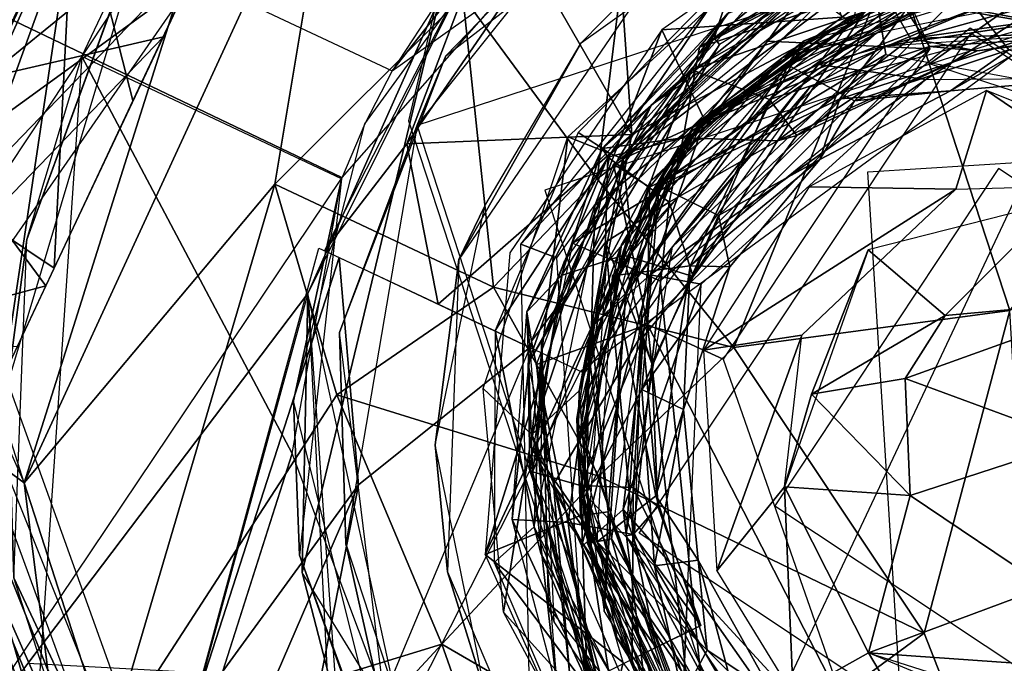
# Model space of a CAD drawing. Units: inches. Extents: x -14.2 to 14.7, y -14 to 12.5.
# Drawn here: x -4.4 to -4, y 11.9 to 12.2 of the extents above; entities that cross this region are included whole.
import ezdxf

# ---------------------------------------------------------------- set-up
doc = ezdxf.new("R2010")
doc.units = ezdxf.units.IN
doc.header["$MEASUREMENT"] = 0
doc.layers.add('SEAT-CASTER', color=5, linetype='Continuous')
doc.layers.add('SEAT-LEG', color=5, linetype='Continuous')

msp = doc.modelspace()

# ---------------------------------------------------------------- linework, layer by layer
at = {"layer": 'SEAT-CASTER'}
for points in [[(-4.59073, 12.44465, 0.73075), (-4.36191, 12.30557, 0.63937), (-4.45697, 12.10231, 0.29016)], [(-4.76897, 12.06613, 1.8146), (-4.36793, 12.29239, 1.36736), (-4.60897, 12.40591, 1.36736)], [(-4.31726, 12.36468, 2.10859), (-4.39302, 12.28036, 1.53741), (-4.47479, 12.11088, 2.10859)], [(-4.45521, 12.10708, 1.45836), (-4.63427, 12.32882, 1.16655), (-4.40223, 12.21956, 1.16655)], [(-4.04984, 12.30004, 1.32037), (-4.37952, 12.1922, 1.72981), (-4.27244, 12.14176, 1.72981)], [(-4.76897, 12.06613, 1.8146), (-4.46175, 12.09361, 1.6924), (-4.36793, 12.29239, 1.36736)], [(-4.47479, 12.11088, 2.10859), (-4.39302, 12.28036, 1.53741), (-4.48967, 12.02049, 1.83308)], [(-4.29317, 12.09779, 1.69765), (-4.45336, 12.1744, 1.69655), (-4.14415, 12.26744, 1.34345)], [(-4.37942, 12.12951, 0.45021), (-4.40238, 12.21937, 0.44631), (-4.33081, 12.23271, 0.66101)], [(-4.06818, 12.23204, 0.81566), (-4.1735, 12.1155, 0.80202), (-4.17779, 12.17638, 0.82076)], [(-4.06818, 12.23204, 0.81566), (-4.08177, 12.16427, 0.80151), (-4.1735, 12.1155, 0.80202)], [(-4.33443, 12.22483, 0.7017), (-4.44018, 12.13887, 0.56963), (-4.36688, 12.1559, 0.53209)], [(-4.44018, 12.13887, 0.56963), (-4.33443, 12.22483, 0.7017), (-4.4106, 12.20171, 0.72879)], [(-4.09987, 12.22084, 2.28078), (-4.15986, 12.18873, 2.10744), (-4.1945, 12.1533, 2.28078)], [(-4.40238, 12.21937, 0.44631), (-4.43271, 12.01631, 0.3076), (-4.45697, 12.10231, 0.29016)], [(-4.43271, 12.01631, 0.3076), (-4.40238, 12.21937, 0.44631), (-4.37942, 12.12951, 0.45021)], [(-4.42319, 12.07228, 1.84795), (-4.37013, 12.2173, 2.12828), (-4.43106, 12.01305, 2.12828)], [(-4.37952, 12.1922, 1.98655), (-4.37013, 12.2173, 2.12828), (-4.42319, 12.07228, 1.84795)], [(-4.46175, 12.09361, 1.6924), (-4.41194, 12.06044, 1.6167), (-4.40414, 12.21559, 1.53261)], [(-4.3516, 12.18855, 1.42132), (-4.40414, 12.21559, 1.53261), (-4.41194, 12.06044, 1.6167)], [(-4.21439, 12.21538, 2.02592), (-4.27244, 12.14176, 1.72981), (-4.28378, 12.11992, 1.98655)], [(-4.21439, 12.21538, 2.02592), (-4.25286, 12.17192, 1.59478), (-4.27244, 12.14176, 1.72981)], [(-4.16118, 12.15869, 2.02592), (-4.08685, 12.16401, 1.98658), (-4.09969, 12.20174, 2.02596)], [(-4.06339, 12.20169, 2.88207), (-4.1457, 12.1516, 2.86743), (-4.13425, 12.16526, 2.88278)], [(-4.1457, 12.1516, 2.86743), (-4.06339, 12.20169, 2.88207), (-4.05366, 12.20009, 2.86631)], [(-4.3072, 12.04987, 0.90726), (-4.25286, 12.17192, 1.59478), (-4.23414, 12.19707, 0.92036)], [(-4.30041, 12.06761, 0.89629), (-4.23414, 12.19707, 0.92036), (-4.26636, 12.11171, 0.85499)], [(-4.26636, 12.11171, 0.85499), (-4.23414, 12.19707, 0.92036), (-4.21476, 12.18703, 0.85096)], [(-4.05366, 12.20009, 2.86631), (-4.0707, 12.17631, 2.85323), (-4.1457, 12.1516, 2.86743)], [(-4.11392, 12.19336, 2.09574), (-4.17712, 12.10551, 2.088), (-4.20002, 12.11459, 2.09577)], [(-4.17712, 12.10551, 2.088), (-4.11392, 12.19336, 2.09574), (-4.10201, 12.17572, 2.0896)], [(-4.14875, 12.14228, 2.90436), (-4.06294, 12.17125, 2.91182), (-4.0557, 12.19564, 2.90335)], [(-4.0557, 12.19564, 2.90335), (-4.13425, 12.16526, 2.88278), (-4.14875, 12.14228, 2.90436)], [(-4.37952, 12.1922, 1.98655), (-4.42319, 12.07228, 1.84795), (-4.40049, 12.14768, 1.78005)], [(-4.1945, 12.1533, 2.28078), (-4.15986, 12.18873, 2.10744), (-4.24498, 12.06394, 2.10754)], [(-4.19802, 12.07065, 3.11936), (-4.06879, 12.1485, 3.15873), (-4.07552, 12.19005, 3.11936)], [(-4.10264, 12.1777, 2.92251), (-4.16552, 12.12779, 3.11936), (-4.07552, 12.19005, 3.11936)], [(-4.21476, 12.18703, 0.85096), (-4.1735, 12.1155, 0.80202), (-4.26636, 12.11171, 0.85499)], [(-4.17779, 12.17638, 0.82076), (-4.1735, 12.1155, 0.80202), (-4.21476, 12.18703, 0.85096)], [(-4.09696, 12.18029, 2.41076), (-4.13374, 12.17963, 2.29259), (-4.18239, 12.10754, 2.41071)], [(-4.10757, 12.17526, 2.84377), (-4.09696, 12.18029, 2.41076), (-4.17924, 12.10546, 2.4107)], [(-4.14398, 12.12241, 1.9867), (-4.06581, 12.17188, 1.45422), (-4.02625, 12.18167, 1.98655)], [(-4.11146, 12.13695, 1.39465), (-4.02625, 12.18167, 1.33611), (-4.02465, 12.17028, 1.39516)], [(-4.02625, 12.18167, 1.33611), (-4.11146, 12.13695, 1.39465), (-4.10252, 12.15421, 1.33611)], [(-3.99747, 12.18257, 1.31621), (-4.07655, 12.16659, 1.02099), (-4.11127, 12.14731, 1.31621)], [(-4.10252, 12.15421, 1.33611), (-4.04046, 12.17991, 0.95112), (-3.98636, 12.18317, 1.33611)], [(-4.41531, 12.05311, 1.59635), (-4.45521, 12.10708, 1.45836), (-4.35621, 12.17891, 1.39967)], [(-4.42206, 12.17744, 1.31405), (-4.35621, 12.17891, 1.39967), (-4.45521, 12.10708, 1.45836)], [(-4.18239, 12.10754, 2.41071), (-4.13374, 12.17963, 2.29259), (-4.19567, 12.11636, 2.29259)], [(-4.16552, 12.12779, 3.11936), (-4.10264, 12.1777, 2.92251), (-4.17924, 12.10546, 2.92251)], [(-4.0707, 12.17631, 2.85323), (-4.11344, 12.11286, 2.86638), (-4.15237, 12.11412, 2.85257)], [(-4.15237, 12.11412, 2.85257), (-4.1457, 12.1516, 2.86743), (-4.0707, 12.17631, 2.85323)], [(-4.10252, 12.15421, 1.33611), (-4.14296, 12.12277, 0.95133), (-4.04046, 12.17991, 0.95112)], [(-4.04046, 12.17991, 0.95112), (-4.14296, 12.12277, 0.95133), (-4.09649, 12.14439, 0.92327)], [(-4.11344, 12.11286, 2.86638), (-4.0707, 12.17631, 2.85323), (-4.0586, 12.15516, 2.85771)], [(-4.07258, 12.15733, 0.96377), (-4.11127, 12.14731, 1.02099), (-4.03783, 12.17869, 1.02099)], [(-4.09649, 12.14439, 0.92327), (-4.00263, 12.17047, 0.92034), (-4.04046, 12.17991, 0.95112)], [(-4.07258, 12.15733, 0.96377), (-4.03783, 12.17869, 1.02099), (-3.99754, 12.17248, 0.96377)], [(-3.91908, 12.17485, 2.85393), (-4.0586, 12.15516, 2.85771), (-4.0707, 12.17631, 2.85323)], [(-4.46812, 11.8375, 1.9262), (-4.45336, 12.1744, 1.69655), (-4.29317, 12.09779, 1.69765)], [(-4.10757, 12.17526, 2.84377), (-4.17924, 12.10546, 2.4107), (-4.17924, 12.10546, 2.84377)], [(-4.10201, 12.17572, 2.0896), (-4.1403, 12.12261, 2.05637), (-4.17712, 12.10551, 2.088)], [(-4.1403, 12.12261, 2.05637), (-4.10201, 12.17572, 2.0896), (-4.08503, 12.16319, 2.05629)], [(-4.03707, 12.17482, 2.92251), (-4.08173, 12.12943, 2.91127), (-4.10902, 12.14408, 2.92251)], [(-4.08173, 12.12943, 2.91127), (-4.03707, 12.17482, 2.92251), (-4.01805, 12.15052, 2.91126)], [(-4.06294, 12.17125, 2.91182), (-3.97793, 12.15656, 2.90175), (-3.95709, 12.17199, 2.91293)], [(-4.0586, 12.15516, 2.85771), (-3.91908, 12.17485, 2.85393), (-3.97583, 12.15786, 2.86296)], [(-4.0569, 12.17184, 2.84399), (-3.99588, 12.16015, 2.84976), (-3.95882, 12.17444, 2.84377)], [(-3.92664, 12.16812, 2.92237), (-4.01805, 12.15052, 2.91126), (-4.03707, 12.17482, 2.92251)], [(-4.25286, 12.17192, 1.59478), (-4.3072, 12.04987, 0.90726), (-4.30965, 11.93476, 1.66219)], [(-4.25286, 12.17192, 1.59478), (-4.30965, 11.93476, 1.66219), (-4.3072, 12.04987, 1.74721)], [(-4.0569, 12.17184, 2.84399), (-4.16226, 12.09416, 2.84377), (-4.08776, 12.13024, 2.85227)], [(-4.06294, 12.17125, 2.91182), (-4.14875, 12.14228, 2.90436), (-4.11682, 12.13003, 2.91146)], [(-4.14398, 12.12241, 1.9867), (-4.14831, 12.11851, 1.45426), (-4.06581, 12.17188, 1.45422)], [(-4.14831, 12.11851, 1.45426), (-4.02465, 12.17028, 1.39516), (-4.06581, 12.17188, 1.45422)], [(-4.02465, 12.17028, 1.39516), (-4.14831, 12.11851, 1.45426), (-4.11146, 12.13695, 1.39465)], [(-4.11682, 12.13003, 2.91146), (-4.05074, 12.15181, 2.90345), (-4.06294, 12.17125, 2.91182)], [(-4.00263, 12.17047, 0.92034), (-4.09649, 12.14439, 0.92327), (-4.05229, 12.13823, 0.91119)], [(-3.99588, 12.16015, 2.84976), (-4.0569, 12.17184, 2.84399), (-4.08776, 12.13024, 2.85227)], [(-3.97793, 12.15656, 2.90175), (-4.06294, 12.17125, 2.91182), (-4.05074, 12.15181, 2.90345)], [(-3.95854, 12.13899, 0.91174), (-4.00263, 12.17047, 0.92034), (-4.05229, 12.13823, 0.91119)], [(-4.1735, 12.1155, 0.80202), (-4.08177, 12.16427, 0.80151), (-4.19319, 12.01711, 0.80151)], [(-4.18582, 12.10983, 2.88257), (-4.14875, 12.14228, 2.90436), (-4.13425, 12.16526, 2.88278)], [(-4.13425, 12.16526, 2.88278), (-4.1457, 12.1516, 2.86743), (-4.18582, 12.10983, 2.88257)], [(-4.11127, 12.14731, 1.31621), (-4.07655, 12.16659, 1.02099), (-4.1657, 12.09647, 1.02099)], [(-4.08685, 12.16401, 1.98658), (-4.16118, 12.15869, 2.02592), (-4.14398, 12.12241, 1.9867)], [(-4.15412, 12.11041, 1.46975), (-4.08503, 12.16319, 2.05629), (-4.07655, 12.16659, 1.46976)], [(-4.15412, 12.11041, 1.46975), (-4.1403, 12.12261, 2.05637), (-4.08503, 12.16319, 2.05629)], [(-4.10014, 12.13506, 1.32409), (-4.06894, 12.15217, 1.45794), (-3.99763, 12.16288, 1.32409)], [(-4.08776, 12.13024, 2.85227), (-4.04202, 12.13361, 2.88275), (-3.99588, 12.16015, 2.84976)], [(-3.97951, 12.13894, 2.88359), (-3.99588, 12.16015, 2.84976), (-4.04202, 12.13361, 2.88275)], [(-4.49447, 12.02356, 0.39601), (-4.36688, 12.1559, 0.53209), (-4.44018, 12.13887, 0.56963)], [(-4.36688, 12.1559, 0.53209), (-4.49447, 12.02356, 0.39601), (-4.42701, 12.02818, 0.34496)], [(-4.18881, 12.08624, 2.0191), (-4.14398, 12.12241, 1.9867), (-4.16118, 12.15869, 2.02592)], [(-4.16508, 12.07537, 0.9638), (-4.16285, 12.09458, 1.02099), (-4.07258, 12.15733, 0.96377)], [(-4.07258, 12.15733, 0.96377), (-4.16285, 12.09458, 1.02099), (-4.11127, 12.14731, 1.02099)], [(-3.97583, 12.15786, 2.86296), (-4.03114, 12.15011, 2.88344), (-4.0586, 12.15516, 2.85771)], [(-4.05074, 12.15181, 2.90345), (-4.03114, 12.15011, 2.88344), (-3.97793, 12.15656, 2.90175)], [(-4.03114, 12.15011, 2.88344), (-3.97583, 12.15786, 2.86296), (-3.97793, 12.15656, 2.90175)], [(-4.1945, 12.1533, 2.28078), (-4.24498, 12.06394, 2.10754), (-4.23425, 12.08609, 2.28078)], [(-4.10252, 12.15421, 1.33611), (-4.11146, 12.13695, 1.39465), (-4.17605, 12.05005, 1.39332)], [(-4.10252, 12.15421, 1.33611), (-4.17605, 12.05005, 1.39332), (-4.15951, 12.10118, 1.33611)], [(-4.15951, 12.10118, 1.33611), (-4.14296, 12.12277, 0.95133), (-4.10252, 12.15421, 1.33611)], [(-4.10014, 12.13506, 1.32409), (-4.1568, 12.06925, 1.45795), (-4.06894, 12.15217, 1.45794)], [(-4.05074, 12.15181, 2.90345), (-4.11682, 12.13003, 2.91146), (-4.10552, 12.11513, 2.889)], [(-4.11344, 12.11286, 2.86638), (-4.0586, 12.15516, 2.85771), (-4.03114, 12.15011, 2.88344)], [(-4.10552, 12.11513, 2.889), (-4.03114, 12.15011, 2.88344), (-4.05074, 12.15181, 2.90345)], [(-4.40049, 12.14768, 1.78005), (-4.31377, 11.98395, 1.8733), (-4.2934, 12.09724, 1.78005)], [(-4.06879, 12.1485, 3.15873), (-4.19802, 12.07065, 3.11936), (-4.16181, 12.05521, 3.15873)], [(-4.15237, 12.11412, 2.85257), (-4.18582, 12.10983, 2.88257), (-4.1457, 12.1516, 2.86743)], [(-4.03114, 12.15011, 2.88344), (-4.10552, 12.11513, 2.889), (-4.11344, 12.11286, 2.86638)], [(-4.01805, 12.15052, 2.91126), (-4.04202, 12.13361, 2.88275), (-4.08173, 12.12943, 2.91127)], [(-4.04202, 12.13361, 2.88275), (-4.01805, 12.15052, 2.91126), (-3.97951, 12.13894, 2.88359)], [(-4.11127, 12.14731, 1.31621), (-4.1657, 12.09647, 1.02099), (-4.18396, 12.06233, 1.31621)], [(-4.10902, 12.14408, 2.92251), (-4.14948, 12.06132, 2.91101), (-4.18156, 12.05726, 2.92258)], [(-4.09649, 12.14439, 0.92327), (-4.14296, 12.12277, 0.95133), (-4.16605, 12.05764, 0.91719)], [(-4.16605, 12.05764, 0.91719), (-4.05229, 12.13823, 0.91119), (-4.09649, 12.14439, 0.92327)], [(-4.14948, 12.06132, 2.91101), (-4.10902, 12.14408, 2.92251), (-4.08173, 12.12943, 2.91127)], [(-4.14875, 12.14228, 2.90436), (-4.18582, 12.10983, 2.88257), (-4.20256, 12.05731, 2.9049)], [(-4.20256, 12.05731, 2.9049), (-4.17702, 12.0657, 2.91245), (-4.14875, 12.14228, 2.90436)], [(-4.11682, 12.13003, 2.91146), (-4.14875, 12.14228, 2.90436), (-4.17702, 12.0657, 2.91245)], [(-4.11146, 12.13695, 1.39465), (-4.14831, 12.11851, 1.45426), (-4.17605, 12.05005, 1.39332)], [(-4.05229, 12.13823, 0.91119), (-4.16605, 12.05764, 0.91719), (-4.14493, 12.05381, 0.91173)], [(-4.16924, 12.0399, 1.32408), (-4.1568, 12.06925, 1.45795), (-4.10014, 12.13506, 1.32409)], [(-4.10042, 12.09393, 0.91174), (-4.03983, 12.09297, 0.93399), (-4.02719, 12.13373, 0.91156)], [(-4.04202, 12.13361, 2.88275), (-4.08776, 12.13024, 2.85227), (-4.09597, 12.1052, 2.88274)], [(-4.09597, 12.1052, 2.88274), (-4.08173, 12.12943, 2.91127), (-4.04202, 12.13361, 2.88275)], [(-3.97016, 12.09487, 0.93419), (-4.02719, 12.13373, 0.91156), (-4.03983, 12.09297, 0.93399)], [(-4.02719, 12.13373, 0.91156), (-3.97016, 12.09487, 0.93419), (-3.94479, 12.1005, 0.91816)], [(-4.16552, 12.12779, 3.11936), (-4.21065, 12.03066, 2.92251), (-4.21065, 12.03066, 3.11936)], [(-4.16552, 12.12779, 3.11936), (-4.17924, 12.10546, 2.92251), (-4.21065, 12.03066, 2.92251)], [(-4.11682, 12.13003, 2.91146), (-4.17702, 12.0657, 2.91245), (-4.14827, 12.057, 2.88561)], [(-4.08776, 12.13024, 2.85227), (-4.16226, 12.09416, 2.84377), (-4.13774, 12.08215, 2.85327)], [(-4.08173, 12.12943, 2.91127), (-4.09597, 12.1052, 2.88274), (-4.14948, 12.06132, 2.91101)], [(-4.14827, 12.057, 2.88561), (-4.10552, 12.11513, 2.889), (-4.11682, 12.13003, 2.91146)], [(-4.13774, 12.08215, 2.85327), (-4.09597, 12.1052, 2.88274), (-4.08776, 12.13024, 2.85227)], [(-4.31318, 12.0056, 2.02592), (-4.28378, 12.11992, 1.98655), (-4.2934, 12.09724, 1.78005)], [(-4.19017, 12.03605, 0.95111), (-4.16605, 12.05764, 0.91719), (-4.14296, 12.12277, 0.95133)], [(-4.14398, 12.12241, 1.9867), (-4.18881, 12.08624, 2.0191), (-4.19017, 12.03605, 1.98655)], [(-4.15951, 12.10118, 1.33611), (-4.17783, 12.07001, 0.95111), (-4.14296, 12.12277, 0.95133)], [(-4.17783, 12.07001, 1.98655), (-4.14831, 12.11851, 1.45426), (-4.14398, 12.12241, 1.9867)], [(-4.17414, 12.07666, 2.05634), (-4.17712, 12.10551, 2.088), (-4.1403, 12.12261, 2.05637)], [(-4.15412, 12.11041, 1.46975), (-4.17414, 12.07666, 2.05634), (-4.1403, 12.12261, 2.05637)], [(-4.25351, 12.0455, 0.82099), (-4.26636, 12.11171, 0.85499), (-4.1735, 12.1155, 0.80202)], [(-4.1735, 12.1155, 0.80202), (-4.19319, 12.01711, 0.80151), (-4.25351, 12.0455, 0.82099)], [(-4.18239, 12.10754, 2.41071), (-4.19567, 12.11636, 2.29259), (-4.22992, 12.03474, 2.29259)], [(-4.19629, 11.99821, 1.45422), (-4.17605, 12.05005, 1.39332), (-4.14831, 12.11851, 1.45426)], [(-4.17783, 12.07001, 1.98655), (-4.19017, 12.03605, 1.45422), (-4.14831, 12.11851, 1.45426)], [(-4.10552, 12.11513, 2.889), (-4.14827, 12.057, 2.88561), (-4.11344, 12.11286, 2.86638)], [(-4.26636, 12.11171, 0.85499), (-4.25351, 12.0455, 0.82099), (-4.30041, 12.06761, 0.89629)], [(-4.20002, 12.11459, 2.09577), (-4.21478, 11.99178, 2.08843), (-4.23486, 12.01077, 2.09587)], [(-4.21478, 11.99178, 2.08843), (-4.20002, 12.11459, 2.09577), (-4.17712, 12.10551, 2.088)], [(-4.18344, 12.10623, 2.8666), (-4.18582, 12.10983, 2.88257), (-4.15237, 12.11412, 2.85257)], [(-4.15237, 12.11412, 2.85257), (-4.15815, 12.08756, 2.85404), (-4.18344, 12.10623, 2.8666)], [(-4.15815, 12.08756, 2.85404), (-4.15237, 12.11412, 2.85257), (-4.11344, 12.11286, 2.86638)], [(-4.14827, 12.057, 2.88561), (-4.15815, 12.08756, 2.85404), (-4.11344, 12.11286, 2.86638)], [(-4.45521, 12.10708, 1.45836), (-4.41531, 12.05311, 1.59635), (-4.48994, 12.03322, 1.56315)], [(-4.18239, 12.10754, 2.41071), (-4.22992, 12.03474, 2.29259), (-4.21391, 11.95372, 2.41063)], [(-4.18582, 12.10983, 2.88257), (-4.18344, 12.10623, 2.8666), (-4.21685, 12.04235, 2.8824)], [(-4.18582, 12.10983, 2.88257), (-4.21685, 12.04235, 2.8824), (-4.20256, 12.05731, 2.9049)], [(-4.19568, 11.98708, 1.46976), (-4.17414, 12.07666, 2.05634), (-4.15412, 12.11041, 1.46975)], [(-4.21498, 12.03021, 2.86638), (-4.21685, 12.04235, 2.8824), (-4.18344, 12.10623, 2.8666)], [(-4.21498, 12.03021, 2.86638), (-4.18344, 12.10623, 2.8666), (-4.18439, 12.07106, 2.85392)], [(-4.17712, 12.10551, 2.088), (-4.1953, 12.00974, 2.05582), (-4.21478, 11.99178, 2.08843)], [(-4.17924, 12.10546, 2.84377), (-4.17924, 12.10546, 2.4107), (-4.21065, 12.03066, 2.4107)], [(-4.17924, 12.10546, 2.84377), (-4.21065, 12.03066, 2.4107), (-4.21065, 12.03066, 2.84377)], [(-4.1953, 12.00974, 2.05582), (-4.17712, 12.10551, 2.088), (-4.17414, 12.07666, 2.05634)], [(-4.18439, 12.07106, 2.85392), (-4.18344, 12.10623, 2.8666), (-4.15815, 12.08756, 2.85404)], [(-4.13314, 12.06096, 2.88275), (-4.14948, 12.06132, 2.91101), (-4.09597, 12.1052, 2.88274)], [(-4.09597, 12.1052, 2.88274), (-4.13774, 12.08215, 2.85327), (-4.13314, 12.06096, 2.88275)], [(-4.19017, 12.03605, 1.33611), (-4.17783, 12.07001, 0.95111), (-4.15951, 12.10118, 1.33611)], [(-4.19017, 12.03605, 1.33611), (-4.15951, 12.10118, 1.33611), (-4.17605, 12.05005, 1.39332)], [(-4.31318, 12.0056, 2.02592), (-4.2934, 12.09724, 1.78005), (-4.31064, 11.94198, 1.89898)], [(-4.18396, 12.06233, 1.31621), (-4.1657, 12.09647, 1.02099), (-4.19568, 11.98708, 1.02099)], [(-4.41194, 12.06044, 1.6167), (-4.46175, 12.09361, 1.6924), (-4.47274, 11.9313, 1.74195)], [(-4.16226, 12.09416, 2.84377), (-4.19275, 11.96679, 2.84369), (-4.16948, 12.0103, 2.85015)], [(-4.16508, 12.07537, 0.9638), (-4.19141, 12.02657, 1.02099), (-4.16285, 12.09458, 1.02099)], [(-4.16948, 12.0103, 2.85015), (-4.13774, 12.08215, 2.85327), (-4.16226, 12.09416, 2.84377)], [(-4.14395, 12.02658, 0.91158), (-4.03983, 12.09297, 0.93399), (-4.10042, 12.09393, 0.91174)], [(-4.03983, 12.09297, 0.93399), (-4.14395, 12.02658, 0.91158), (-4.10343, 12.03277, 0.93412)], [(-4.16531, 12.02103, 2.86641), (-4.18439, 12.07106, 2.85392), (-4.15815, 12.08756, 2.85404)], [(-4.16531, 12.02103, 2.86641), (-4.15815, 12.08756, 2.85404), (-4.14827, 12.057, 2.88561)], [(-4.23425, 12.08609, 2.28078), (-4.24498, 12.06394, 2.10754), (-4.25474, 11.98751, 2.28078)], [(-4.23407, 11.94219, 2.02597), (-4.19017, 12.03605, 1.98655), (-4.18881, 12.08624, 2.0191)], [(-4.16948, 12.0103, 2.85015), (-4.13314, 12.06096, 2.88275), (-4.13774, 12.08215, 2.85327)], [(-4.00547, 12.07968, 0.96263), (-4.0443, 12.04084, 0.98612), (-3.96971, 12.04762, 0.98507)], [(-4.19568, 11.98708, 1.46976), (-4.1953, 12.00974, 2.05582), (-4.17414, 12.07666, 2.05634)], [(-4.18191, 11.94873, 0.96377), (-4.19141, 12.02657, 1.02099), (-4.16508, 12.07537, 0.9638)], [(-4.42319, 12.07228, 1.84795), (-4.43106, 12.01305, 2.12828), (-4.42858, 11.9326, 1.93581)], [(-4.1999, 11.95548, 2.85315), (-4.21498, 12.03021, 2.86638), (-4.18439, 12.07106, 2.85392)], [(-4.18439, 12.07106, 2.85392), (-4.17301, 11.95049, 2.85903), (-4.1999, 11.95548, 2.85315)], [(-4.17301, 11.95049, 2.85903), (-4.18439, 12.07106, 2.85392), (-4.16531, 12.02103, 2.86641)], [(-4.35513, 11.87657, 0.87921), (-4.30268, 12.06867, 0.91962), (-4.29434, 12.06475, 0.8742)], [(-4.19017, 12.03605, 1.33611), (-4.19629, 11.99821, 0.95111), (-4.17783, 12.07001, 0.95111)], [(-4.19478, 11.95833, 1.98655), (-4.19017, 12.03605, 1.45422), (-4.17783, 12.07001, 1.98655)], [(-4.16924, 12.0399, 1.32408), (-4.17592, 11.94992, 1.45794), (-4.1568, 12.06925, 1.45795)], [(-4.07608, 12.06801, 0.93419), (-4.11062, 11.97011, 0.93419), (-4.09942, 12.00835, 0.95412)], [(-4.09942, 12.00835, 0.95412), (-4.0443, 12.04084, 0.98612), (-4.07608, 12.06801, 0.93419)], [(-4.29434, 12.06475, 0.8742), (-4.28631, 11.97106, 0.82041), (-4.35513, 11.87657, 0.87921)], [(-4.21571, 12.02772, 0.80378), (-4.28631, 11.97106, 0.82041), (-4.29434, 12.06475, 0.8742)], [(-4.25474, 11.98751, 2.28078), (-4.24498, 12.06394, 2.10754), (-4.24968, 11.93503, 2.10755)], [(-4.17702, 12.0657, 2.91245), (-4.2146, 11.97636, 2.90376), (-4.1948, 11.97077, 2.9121)], [(-4.2146, 11.97636, 2.90376), (-4.17702, 12.0657, 2.91245), (-4.20256, 12.05731, 2.9049)], [(-4.18396, 12.06233, 1.31621), (-4.19568, 11.98708, 1.02099), (-4.19178, 11.94673, 1.31621)], [(-4.1948, 11.97077, 2.9121), (-4.16893, 12.03207, 2.90585), (-4.17702, 12.0657, 2.91245)], [(-4.16893, 12.03207, 2.90585), (-4.14827, 12.057, 2.88561), (-4.17702, 12.0657, 2.91245)], [(-4.16363, 11.96649, 2.91126), (-4.18156, 12.05726, 2.92258), (-4.14948, 12.06132, 2.91101)], [(-4.13314, 12.06096, 2.88275), (-4.16948, 12.0103, 2.85015), (-4.15227, 12.00214, 2.88315)], [(-4.14948, 12.06132, 2.91101), (-4.15227, 12.00214, 2.88315), (-4.16363, 11.96649, 2.91126)], [(-4.15227, 12.00214, 2.88315), (-4.14948, 12.06132, 2.91101), (-4.13314, 12.06096, 2.88275)], [(-4.2146, 11.97636, 2.90376), (-4.20256, 12.05731, 2.9049), (-4.21685, 12.04235, 2.8824)], [(-4.16605, 12.05764, 0.91719), (-4.19429, 11.94543, 0.95099), (-4.17712, 11.9608, 0.91816)], [(-4.19429, 11.94543, 0.95099), (-4.16605, 12.05764, 0.91719), (-4.19017, 12.03605, 0.95111)], [(-4.18156, 12.05726, 2.92258), (-4.16363, 11.96649, 2.91126), (-4.18794, 11.9475, 2.92251)], [(-4.17712, 11.9608, 0.91816), (-4.14493, 12.05381, 0.91173), (-4.16605, 12.05764, 0.91719)], [(-4.14827, 12.057, 2.88561), (-4.16893, 12.03207, 2.90585), (-4.16531, 12.02103, 2.86641)], [(-4.47417, 11.92806, 1.72023), (-4.48994, 12.03322, 1.56315), (-4.41531, 12.05311, 1.59635)], [(-4.14493, 12.05381, 0.91173), (-4.17712, 11.9608, 0.91816), (-4.15052, 11.93039, 0.91173)], [(-4.3072, 12.04987, 1.74721), (-4.42279, 11.89731, 1.72788), (-4.46812, 11.8375, 1.9262)], [(-4.42279, 11.89731, 1.72788), (-4.3072, 12.04987, 1.74721), (-4.3072, 12.04987, 1.5512)], [(-4.29909, 11.89058, 1.69191), (-4.42279, 11.89731, 1.72983), (-4.3072, 12.04987, 1.5512)], [(-4.39382, 11.73479, 0.95111), (-4.22067, 11.65326, 0.95111), (-4.3072, 12.04987, 0.95111)], [(-4.30965, 11.93476, 1.66219), (-4.3072, 12.04987, 0.90726), (-4.29521, 11.87912, 0.95111)], [(-4.18499, 11.91876, 1.45422), (-4.17605, 12.05005, 1.39332), (-4.19629, 11.99821, 1.45422)], [(-4.18338, 11.95992, 1.39516), (-4.19017, 12.03605, 1.33611), (-4.17605, 12.05005, 1.39332)], [(-4.17605, 12.05005, 1.39332), (-4.18499, 11.91876, 1.45422), (-4.18338, 11.95992, 1.39516)], [(-3.96971, 12.04762, 0.98507), (-4.06073, 12.01486, 0.98507), (-3.99018, 11.98889, 1.00716)], [(-4.06073, 12.01486, 0.98507), (-3.96971, 12.04762, 0.98507), (-4.0443, 12.04084, 0.98612)], [(-4.21685, 12.04235, 2.8824), (-4.21498, 12.03021, 2.86638), (-4.22301, 11.95666, 2.88248)], [(-4.2146, 11.97636, 2.90376), (-4.21685, 12.04235, 2.8824), (-4.20439, 11.88667, 2.88253)], [(-4.1725, 11.95064, 1.32409), (-4.17592, 11.94992, 1.45794), (-4.16924, 12.0399, 1.32408)], [(-4.0443, 12.04084, 0.98612), (-4.09942, 12.00835, 0.95412), (-4.06073, 12.01486, 0.98507)], [(-4.19017, 12.03605, 1.98655), (-4.23407, 11.94219, 2.02597), (-4.19478, 11.95833, 1.98655)], [(-4.21391, 11.95372, 2.41063), (-4.22992, 12.03474, 2.29259), (-4.23038, 11.93893, 2.29259)], [(-4.19478, 11.95833, 1.33611), (-4.19629, 11.99821, 0.95111), (-4.19017, 12.03605, 1.33611)], [(-4.19017, 12.03605, 1.33611), (-4.18338, 11.95992, 1.39516), (-4.19478, 11.95833, 1.33611)], [(-4.19478, 11.95833, 1.98655), (-4.19478, 11.95833, 1.45422), (-4.19017, 12.03605, 1.45422)], [(-4.21498, 12.03021, 2.86638), (-4.1999, 11.95548, 2.85315), (-4.22301, 11.95666, 2.88248)], [(-4.21065, 12.03066, 2.84377), (-4.21065, 12.03066, 2.4107), (-4.21391, 11.95372, 2.41063)], [(-4.21065, 12.03066, 2.84377), (-4.21391, 11.95372, 2.41063), (-4.21108, 11.94283, 2.84377)], [(-4.21065, 12.03066, 3.11936), (-4.21065, 12.03066, 2.92251), (-4.20792, 11.92042, 2.92251)], [(-4.21065, 12.03066, 3.11936), (-4.20792, 11.92042, 2.92251), (-4.20565, 11.91453, 3.11936)], [(-4.16893, 12.03207, 2.90585), (-4.1948, 11.97077, 2.9121), (-4.17298, 11.96993, 2.90323)], [(-4.16893, 12.03207, 2.90585), (-4.17298, 11.96993, 2.90323), (-4.16284, 11.96208, 2.87885)], [(-4.16284, 11.96208, 2.87885), (-4.16531, 12.02103, 2.86641), (-4.16893, 12.03207, 2.90585)], [(-4.13849, 11.93551, 0.91174), (-4.10343, 12.03277, 0.93412), (-4.14395, 12.02658, 0.91158)], [(-4.10343, 12.03277, 0.93412), (-4.13849, 11.93551, 0.91174), (-4.11062, 11.97011, 0.93419)], [(-4.32761, 11.76008, 0.79912), (-4.28631, 11.97106, 0.82041), (-4.21571, 12.02772, 0.80378)], [(-4.18191, 11.94873, 0.96377), (-4.1918, 11.94673, 1.02099), (-4.19141, 12.02657, 1.02099)], [(-4.16284, 11.96208, 2.87885), (-4.17301, 11.95049, 2.85903), (-4.16531, 12.02103, 2.86641)], [(-4.06073, 12.01486, 0.98507), (-4.09942, 12.00835, 0.95412), (-4.05869, 11.96663, 0.98851)], [(-4.05869, 11.96663, 0.98851), (-3.99018, 11.98889, 1.00716), (-4.06073, 12.01486, 0.98507)], [(-4.42858, 11.9326, 1.93581), (-4.43106, 12.01305, 2.12828), (-4.31462, 11.68935, 2.12828)], [(-4.22658, 11.91846, 2.09564), (-4.23486, 12.01077, 2.09587), (-4.21478, 11.99178, 2.08843)], [(-4.1953, 12.00974, 2.05582), (-4.18954, 11.93526, 2.05661), (-4.21478, 11.99178, 2.08843)], [(-4.19568, 11.98708, 1.46976), (-4.18954, 11.93526, 2.05661), (-4.1953, 12.00974, 2.05582)], [(-4.16948, 12.0103, 2.85015), (-4.19275, 11.96679, 2.84369), (-4.16423, 11.93759, 2.84995)], [(-4.16423, 11.93759, 2.84995), (-4.15227, 12.00214, 2.88315), (-4.16948, 12.0103, 2.85015)], [(-4.31318, 12.0056, 2.02592), (-4.31064, 11.94198, 1.89898), (-4.26709, 11.82066, 2.02592)], [(-4.11062, 11.97011, 0.93419), (-4.05869, 11.96663, 0.98851), (-4.09942, 12.00835, 0.95412)], [(-4.15227, 12.00214, 2.88315), (-4.16423, 11.93759, 2.84995), (-4.14624, 11.93997, 2.88316)], [(-4.14624, 11.93997, 2.88316), (-4.16363, 11.96649, 2.91126), (-4.15227, 12.00214, 2.88315)], [(-4.19478, 11.95833, 1.33611), (-4.14309, 11.85035, 0.95111), (-4.19629, 11.99821, 0.95111)], [(-4.17874, 11.86563, 2.08885), (-4.22658, 11.91846, 2.09564), (-4.21478, 11.99178, 2.08843)], [(-4.21478, 11.99178, 2.08843), (-4.18954, 11.93526, 2.05661), (-4.17874, 11.86563, 2.08885)], [(-4.25474, 11.98751, 2.28078), (-4.24968, 11.93503, 2.10755), (-4.23396, 11.8847, 2.28078)], [(-4.14426, 11.88454, 3.15873), (-4.21537, 11.98724, 3.11936), (-4.11858, 11.80532, 3.11936)], [(-4.19178, 11.94673, 1.31621), (-4.19568, 11.98708, 1.02099), (-4.16478, 11.87319, 1.02099)], [(-4.17971, 11.90802, 1.46976), (-4.18954, 11.93526, 2.05661), (-4.19568, 11.98708, 1.46976)], [(-3.99018, 11.98889, 1.00716), (-4.05869, 11.96663, 0.98851), (-4.0027, 11.92889, 0.99368)], [(-4.31377, 11.98395, 1.8733), (-4.37922, 11.77868, 1.99569), (-4.23688, 11.77949, 1.96686)], [(-4.2146, 11.97636, 2.90376), (-4.20439, 11.88667, 2.88253), (-4.19205, 11.8897, 2.90345)], [(-4.19205, 11.8897, 2.90345), (-4.1948, 11.97077, 2.9121), (-4.2146, 11.97636, 2.90376)], [(-4.40097, 11.70563, 0.83337), (-4.35513, 11.87657, 0.87921), (-4.28631, 11.97106, 0.82041)], [(-4.28631, 11.97106, 0.82041), (-4.32761, 11.76008, 0.79912), (-4.40097, 11.70563, 0.83337)], [(-4.17337, 11.899, 2.9121), (-4.17298, 11.96993, 2.90323), (-4.1948, 11.97077, 2.9121)], [(-4.1948, 11.97077, 2.9121), (-4.19205, 11.8897, 2.90345), (-4.17337, 11.899, 2.9121)], [(-4.17298, 11.96993, 2.90323), (-4.17337, 11.899, 2.9121), (-4.14516, 11.91298, 2.88496)], [(-4.14516, 11.91298, 2.88496), (-4.16284, 11.96208, 2.87885), (-4.17298, 11.96993, 2.90323)], [(-4.10705, 11.88416, 0.91174), (-4.11062, 11.97011, 0.93419), (-4.13849, 11.93551, 0.91174)], [(-4.05869, 11.96663, 0.98851), (-4.11062, 11.97011, 0.93419), (-4.07595, 11.9017, 0.93377)], [(-4.11062, 11.97011, 0.93419), (-4.10705, 11.88416, 0.91174), (-4.07595, 11.9017, 0.93377)], [(-4.14747, 11.85986, 2.84397), (-4.16423, 11.93759, 2.84995), (-4.19275, 11.96679, 2.84369)], [(-4.14254, 11.90284, 2.91127), (-4.18794, 11.9475, 2.92251), (-4.16363, 11.96649, 2.91126)], [(-4.16363, 11.96649, 2.91126), (-4.14624, 11.93997, 2.88316), (-4.14254, 11.90284, 2.91127)], [(-4.07595, 11.9017, 0.93377), (-4.0027, 11.92889, 0.99368), (-4.05869, 11.96663, 0.98851)], [(-4.16732, 11.88205, 0.95111), (-4.17712, 11.9608, 0.91816), (-4.19429, 11.94543, 0.95099)], [(-4.17712, 11.9608, 0.91816), (-4.16732, 11.88205, 0.95111), (-4.15214, 11.89139, 0.91816)], [(-4.15214, 11.89139, 0.91816), (-4.15052, 11.93039, 0.91173), (-4.17712, 11.9608, 0.91816)], [(-4.14516, 11.91298, 2.88496), (-4.17301, 11.95049, 2.85903), (-4.16284, 11.96208, 2.87885)], [(-4.19478, 11.95833, 1.98655), (-4.23407, 11.94219, 2.02597), (-4.17712, 11.89769, 1.98658)], [(-4.22301, 11.95666, 2.88248), (-4.19205, 11.8897, 2.86169), (-4.20439, 11.88667, 2.88253)], [(-4.19205, 11.8897, 2.86169), (-4.22301, 11.95666, 2.88248), (-4.1999, 11.95548, 2.85315)], [(-4.15754, 11.88806, 1.39516), (-4.19478, 11.95833, 1.33611), (-4.18338, 11.95992, 1.39516)], [(-4.14309, 11.85035, 1.33611), (-4.14309, 11.85035, 0.95111), (-4.19478, 11.95833, 1.33611)], [(-4.14309, 11.85035, 1.98655), (-4.13943, 11.84629, 1.45432), (-4.19478, 11.95833, 1.45422)], [(-4.14309, 11.85035, 1.98655), (-4.19478, 11.95833, 1.45422), (-4.19478, 11.95833, 1.98655)], [(-4.19478, 11.95833, 1.33611), (-4.15754, 11.88806, 1.39516), (-4.16732, 11.88205, 1.33611)], [(-4.13943, 11.84629, 1.45432), (-4.18338, 11.95992, 1.39516), (-4.18499, 11.91876, 1.45422)], [(-4.18338, 11.95992, 1.39516), (-4.13943, 11.84629, 1.45432), (-4.15754, 11.88806, 1.39516)], [(-4.21391, 11.95372, 2.41063), (-4.23038, 11.93893, 2.29259), (-4.14941, 11.83012, 2.4107)], [(-4.21108, 11.94283, 2.84377), (-4.21391, 11.95372, 2.41063), (-4.1766, 11.86205, 2.4107)], [(-4.16362, 11.90383, 2.85512), (-4.1999, 11.95548, 2.85315), (-4.17301, 11.95049, 2.85903)], [(-4.1999, 11.95548, 2.85315), (-4.16362, 11.90383, 2.85512), (-4.19205, 11.8897, 2.86169)], [(-4.18191, 11.94873, 0.96377), (-4.16043, 11.8733, 1.02099), (-4.1918, 11.94673, 1.02099)], [(-4.11714, 11.83845, 0.9638), (-4.16043, 11.8733, 1.02099), (-4.18191, 11.94873, 0.96377)], [(-4.12558, 11.85748, 1.32409), (-4.17592, 11.94992, 1.45794), (-4.1725, 11.95064, 1.32409)], [(-4.12558, 11.85748, 1.32409), (-4.09851, 11.83555, 1.45794), (-4.17592, 11.94992, 1.45794)], [(-4.17301, 11.95049, 2.85903), (-4.14516, 11.91298, 2.88496), (-4.16362, 11.90383, 2.85512)], [(-4.19178, 11.94673, 1.31621), (-4.16478, 11.87319, 1.02099), (-4.13968, 11.84325, 1.31621)], [(-4.18794, 11.9475, 2.92251), (-4.14254, 11.90284, 2.91127), (-4.1572, 11.87555, 2.92251)], [(-4.26709, 11.82066, 2.02592), (-4.31064, 11.94198, 1.89898), (-4.26543, 11.81815, 1.95492)], [(-4.19006, 11.84344, 2.02596), (-4.17712, 11.89769, 1.98658), (-4.23407, 11.94219, 2.02597)], [(-4.21108, 11.94283, 2.84377), (-4.1766, 11.86205, 2.4107), (-4.13858, 11.81745, 2.84378)], [(-4.14941, 11.83012, 2.4107), (-4.23038, 11.93893, 2.29259), (-4.19274, 11.85081, 2.29259)], [(-4.12961, 11.87798, 2.85229), (-4.14624, 11.93997, 2.88316), (-4.16423, 11.93759, 2.84995)], [(-4.16423, 11.93759, 2.84995), (-4.14747, 11.85986, 2.84397), (-4.12961, 11.87798, 2.85229)], [(-4.11555, 11.88487, 2.88282), (-4.14254, 11.90284, 2.91127), (-4.14624, 11.93997, 2.88316)], [(-4.14624, 11.93997, 2.88316), (-4.12961, 11.87798, 2.85229), (-4.11555, 11.88487, 2.88282)], [(-4.42858, 11.9326, 1.93581), (-4.31462, 11.68935, 2.12828), (-4.37922, 11.77868, 1.96686)], [(-4.30965, 11.93476, 1.66219), (-4.29521, 11.87912, 0.95111), (-4.18407, 11.73099, 1.75621)], [(-4.23396, 11.8847, 2.28078), (-4.24968, 11.93503, 2.10755), (-4.20891, 11.83958, 2.10755)], [(-4.17971, 11.90802, 1.46976), (-4.14969, 11.85858, 2.05532), (-4.18954, 11.93526, 2.05661)], [(-4.14969, 11.85858, 2.05532), (-4.17874, 11.86563, 2.08885), (-4.18954, 11.93526, 2.05661)], [(-4.07197, 11.81852, 0.91767), (-4.15052, 11.93039, 0.91173), (-4.15214, 11.89139, 0.91816)], [(-4.15052, 11.93039, 0.91173), (-4.07197, 11.81852, 0.91767), (-4.06695, 11.83965, 0.91173)], [(-4.0027, 11.92889, 0.99368), (-4.07595, 11.9017, 0.93377), (-4.01529, 11.8974, 0.96736)], [(-4.22658, 11.91846, 2.09564), (-4.17874, 11.86563, 2.08885), (-4.18077, 11.83327, 2.09555)], [(-4.10958, 11.81887, 1.46976), (-4.14969, 11.85858, 2.05532), (-4.17971, 11.90802, 1.46976)], [(-4.07446, 11.83511, 2.91101), (-4.1572, 11.87555, 2.92251), (-4.14254, 11.90284, 2.91127)], [(-4.14254, 11.90284, 2.91127), (-4.11555, 11.88487, 2.88282), (-4.07446, 11.83511, 2.91101)], [(-4.03968, 11.84062, 0.91158), (-4.07595, 11.9017, 0.93377), (-4.10705, 11.88416, 0.91174)], [(-4.01529, 11.8974, 0.96736), (-4.07595, 11.9017, 0.93377), (-3.98052, 11.87129, 0.93398)], [(-4.07595, 11.9017, 0.93377), (-4.03968, 11.84062, 0.91158), (-4.00253, 11.87102, 0.93407)], [(-4.17712, 11.89769, 1.98658), (-4.19006, 11.84344, 2.02596), (-4.14309, 11.85035, 1.98655)]]:
    msp.add_3dface(points, dxfattribs=at)
for points, invisible_edges in [([(-4.39874, 12.22698, 0.84946), (-4.63077, 12.33624, 0.84946), (-4.5536, 11.89814, 0.28378)], 2), ([(-4.07552, 12.19005, 3.11936), (-4.06879, 12.1485, 3.15873), (-3.91393, 12.18491, 3.11936)], 2), ([(-3.91393, 12.18491, 3.11936), (-4.06879, 12.1485, 3.15873), (-3.87565, 12.11306, 3.15873)], 1), ([(-4.23969, 11.61291, 0.80151), (-4.19478, 12.01786, 0.80151), (-3.97226, 12.18078, 0.80151)], 1), ([(-3.99763, 12.16288, 1.32409), (-4.06894, 12.15217, 1.45794), (-3.96208, 12.15904, 1.45795)], 12), ([(-4.16118, 12.15869, 2.02592), (-4.22387, 12.06671, 2.02619), (-4.18881, 12.08624, 2.0191)], 2), ([(-4.02225, 12.1015, 0.95401), (-4.17051, 11.95104, 0.95401), (-4.03353, 12.15739, 0.95401)], 13), ([(-4.03393, 12.15939, 3.15873), (-4.16181, 12.05521, 3.15873), (-3.82519, 12.02082, 3.15873)], 2), ([(-3.88307, 12.00913, 0.95401), (-4.03353, 12.15739, 0.95401), (-3.82719, 12.02042, 0.95401)], 13), ([(-4.02225, 12.1015, 0.95401), (-4.03353, 12.15739, 0.95401), (-3.88307, 12.00913, 0.95401)], 3), ([(-4.41885, 11.88018, 1.95984), (-4.31377, 11.98395, 1.8733), (-4.40049, 12.14768, 1.78005)], 1), ([(-3.84928, 11.85515, 0.80151), (-4.13282, 11.56259, 0.80151), (-3.86542, 12.13045, 0.80151)], 1), ([(-4.11462, 11.96232, 0.95401), (-4.17051, 11.95104, 0.95401), (-4.02225, 12.1015, 0.95401)], 3), ([(-3.97016, 12.09487, 0.93419), (-4.07608, 12.06801, 0.93419), (-4.00547, 12.07968, 0.96263)], 2), ([(-4.23407, 11.94219, 2.02597), (-4.18881, 12.08624, 2.0191), (-4.22387, 12.06671, 2.02619)], 2), ([(-4.0443, 12.04084, 0.98612), (-4.00547, 12.07968, 0.96263), (-4.07608, 12.06801, 0.93419)], 2), ([(-4.16181, 12.05521, 3.15873), (-4.19802, 12.07065, 3.11936), (-4.21537, 11.98724, 3.11936)], 12), ([(-4.16181, 12.05521, 3.15873), (-4.21537, 11.98724, 3.11936), (-4.14426, 11.88454, 3.15873)], 1), ([(-3.96375, 11.81207, 3.15873), (-4.16181, 12.05521, 3.15873), (-4.14426, 11.88454, 3.15873)], 1), ([(-3.82519, 12.02082, 3.15873), (-4.16181, 12.05521, 3.15873), (-3.96375, 11.81207, 3.15873)], 3), ([(-4.23969, 11.61291, 0.80151), (-4.36958, 11.67408, 0.80151), (-4.19478, 12.01786, 0.80151)], 12), ([(-4.31377, 11.98395, 1.8733), (-4.41885, 11.88018, 1.95984), (-4.37922, 11.77868, 1.99569)], 1), ([(-3.97544, 11.86995, 0.95401), (-4.17051, 11.95104, 0.95401), (-4.11462, 11.96232, 0.95401)], 3), ([(-3.97544, 11.86995, 0.95401), (-3.96415, 11.81407, 0.95401), (-4.17051, 11.95104, 0.95401)], 13), ([(-4.20565, 11.91453, 3.11936), (-4.20792, 11.92042, 2.92251), (-4.11049, 11.79772, 2.92245)], 12), ([(-4.20565, 11.91453, 3.11936), (-4.11049, 11.79772, 2.92245), (-4.14941, 11.83012, 3.11936)], 1)]:
    msp.add_3dface(points, dxfattribs=dict(at, invisible_edges=invisible_edges))
at = {"layer": 'SEAT-LEG'}
for points, invisible_edges in [([(-4.19977, 12.40212, 2.17836), (-4.26574, 12.12115, 2.17836), (-4.45488, 12.03458, 2.17836)], 2), ([(-3.553, 11.87762, 2.17836), (-4.19977, 12.40212, 2.17836), (-3.65968, 12.29445, 2.17836)], 3), ([(-3.553, 11.87762, 2.17836), (-3.73197, 11.85036, 2.17836), (-4.19977, 12.40212, 2.17836)], 13), ([(-3.89197, 12.19641, 2.29258), (-4.26218, 12.11934, 2.29258), (-3.86526, 12.24908, 2.29258)], 13), ([(-4.20951, 12.09262, 2.29258), (-4.26218, 12.11934, 2.29258), (-3.89197, 12.19641, 2.29258)], 3), ([(-4.18111, 12.10335, 3.10004), (-4.06929, 12.19403, 3.09983), (-4.11759, 12.154, 3.14282)], 12), ([(-4.11759, 12.154, 3.14282), (-4.16633, 12.09379, 3.1493), (-4.18111, 12.10335, 3.10004)], 12), ([(-4.45488, 12.03458, 2.17836), (-4.26574, 12.12115, 2.17836), (-4.13425, 11.71888, 2.17836)], 13), ([(-4.20951, 12.09262, 2.29258), (-4.13244, 11.72243, 2.29259), (-4.26218, 12.11934, 2.29258)], 13), ([(-3.87563, 11.92324, 3.17841), (-4.07624, 12.10019, 3.17841), (-3.93634, 12.10898, 3.17841)], 1), ([(-4.06137, 11.86253, 3.17841), (-4.07624, 12.10019, 3.17841), (-3.87563, 11.92324, 3.17841)], 2), ([(-4.10571, 11.7751, 2.29259), (-4.13244, 11.72243, 2.29259), (-4.20951, 12.09262, 2.29258)], 3), ([(-4.20462, 12.06463, 2.363), (-4.21589, 11.89248, 2.29258), (-4.21943, 12.0703, 2.29258)], 1), ([(-4.19238, 11.88031, 2.363), (-4.21589, 11.89248, 2.29258), (-4.20462, 12.06463, 2.363)], 2), ([(-4.45488, 12.03458, 2.17836), (-4.13425, 11.71888, 2.17836), (-4.29574, 11.6366, 2.17836)], 3)]:
    msp.add_3dface(points, dxfattribs=dict(at, invisible_edges=invisible_edges))
for points in [[(-4.39155, 12.24134, 2.1881), (-4.25262, 12.3709, 2.17836), (-4.45541, 12.06523, 2.18296)], [(-3.99618, 12.2981, 3.25349), (-4.06558, 12.18974, 3.41052), (-3.94347, 12.13475, 3.51449)], [(-4.18745, 12.21294, 2.29258), (-4.25032, 12.14798, 2.17836), (-4.09182, 12.27021, 2.17836)], [(-4.42424, 11.97176, 2.98351), (-4.32083, 12.09511, 3.20773), (-4.29441, 12.25367, 2.97399)], [(-4.29441, 12.25367, 2.97399), (-4.35678, 12.18599, 2.85181), (-4.42424, 11.97176, 2.98351)], [(-4.24335, 12.17262, 3.27871), (-4.29441, 12.25367, 2.97399), (-4.32083, 12.09511, 3.20773)], [(-4.24335, 12.17262, 3.27871), (-4.18785, 12.09721, 3.44348), (-4.16933, 12.2483, 3.25069)], [(-4.06558, 12.18974, 3.41052), (-4.16933, 12.2483, 3.25069), (-4.18785, 12.09721, 3.44348)], [(-4.46826, 12.07013, 2.1995), (-4.39155, 12.24134, 2.1881), (-4.45541, 12.06523, 2.18296)], [(-4.46826, 12.07013, 2.1995), (-4.42297, 12.18979, 2.19997), (-4.39155, 12.24134, 2.1881)], [(-4.26218, 12.11934, 2.29258), (-4.25032, 12.14798, 2.17836), (-4.18745, 12.21294, 2.29258)], [(-4.13961, 12.15531, 2.363), (-4.07225, 12.21029, 2.29258), (-4.0673, 12.19523, 2.363)], [(-4.13961, 12.15531, 2.363), (-4.13119, 12.18143, 2.29258), (-4.07225, 12.21029, 2.29258)], [(-4.13739, 12.15264, 3.10004), (-4.13961, 12.15531, 2.363), (-4.06929, 12.19403, 3.09983)], [(-4.11759, 12.154, 3.14282), (-4.06929, 12.19403, 3.09983), (-4.05062, 12.15084, 3.17195)], [(-4.46826, 12.07013, 2.1995), (-4.35678, 12.18599, 2.85181), (-4.42297, 12.18979, 2.19997)], [(-4.18785, 12.09721, 3.44348), (-4.13148, 12.02768, 3.55318), (-4.06558, 12.18974, 3.41052)], [(-4.06558, 12.18974, 3.41052), (-4.13148, 12.02768, 3.55318), (-4.01755, 12.04299, 3.58504)], [(-3.94347, 12.13475, 3.51449), (-4.06558, 12.18974, 3.41052), (-4.01755, 12.04299, 3.58504)], [(-4.35678, 12.18599, 2.85181), (-4.46826, 12.07013, 2.1995), (-4.42424, 11.97176, 2.98351)], [(-3.9917, 12.1865, 3.15069), (-4.05077, 12.14464, 3.17288), (-4.06452, 12.18668, 3.12866)], [(-3.9917, 12.1865, 3.15069), (-3.924, 12.10346, 3.17945), (-4.05077, 12.14464, 3.17288)], [(-4.13961, 12.15531, 2.363), (-4.21943, 12.0703, 2.29258), (-4.13119, 12.18143, 2.29258)], [(-4.24335, 12.17262, 3.27871), (-4.32083, 12.09511, 3.20773), (-4.23061, 12.05259, 3.43824)], [(-4.18785, 12.09721, 3.44348), (-4.24335, 12.17262, 3.27871), (-4.23061, 12.05259, 3.43824)], [(-4.20462, 12.06463, 2.363), (-4.21943, 12.0703, 2.29258), (-4.13961, 12.15531, 2.363)], [(-4.13739, 12.15264, 3.10004), (-4.21637, 12.02115, 2.363), (-4.13961, 12.15531, 2.363)], [(-4.20139, 12.06338, 3.10004), (-4.21637, 12.02115, 2.363), (-4.13739, 12.15264, 3.10004)], [(-4.16633, 12.09379, 3.1493), (-4.11759, 12.154, 3.14282), (-4.05062, 12.15084, 3.17195)], [(-4.26218, 12.11934, 2.29258), (-4.29422, 12.03381, 2.17836), (-4.25032, 12.14798, 2.17836)], [(-4.05062, 12.15084, 3.17195), (-4.13589, 12.02291, 3.17858), (-4.16708, 12.03714, 3.17266)], [(-4.05062, 12.15084, 3.17195), (-4.16708, 12.03714, 3.17266), (-4.16633, 12.09379, 3.1493)], [(-4.29152, 11.94662, 2.29258), (-4.29422, 12.03381, 2.17836), (-4.26218, 12.11934, 2.29258)], [(-4.18111, 12.10335, 3.10004), (-4.16708, 12.03714, 3.17266), (-4.21295, 12.02059, 3.10004)], [(-4.16708, 12.03714, 3.17266), (-4.18111, 12.10335, 3.10004), (-4.16633, 12.09379, 3.1493)], [(-4.32083, 12.09511, 3.20773), (-4.42424, 11.97176, 2.98351), (-4.38927, 11.86315, 3.29063)], [(-4.38927, 11.86315, 3.29063), (-4.29529, 12.00812, 3.37382), (-4.32083, 12.09511, 3.20773)], [(-4.23061, 12.05259, 3.43824), (-4.32083, 12.09511, 3.20773), (-4.29529, 12.00812, 3.37382)], [(-4.23061, 12.05259, 3.43824), (-4.13148, 12.02768, 3.55318), (-4.18785, 12.09721, 3.44348)], [(-4.2156, 11.9777, 3.10004), (-4.21637, 12.02115, 2.363), (-4.20139, 12.06338, 3.10004)], [(-4.23061, 12.05259, 3.43824), (-4.29529, 12.00812, 3.37382), (-4.18717, 11.97451, 3.55076)], [(-4.13148, 12.02768, 3.55318), (-4.23061, 12.05259, 3.43824), (-4.18717, 11.97451, 3.55076)], [(-4.01755, 12.04299, 3.58504), (-4.13148, 12.02768, 3.55318), (-4.0529, 11.90979, 3.67841)], [(-4.01755, 12.04299, 3.58504), (-4.0529, 11.90979, 3.67841), (-4.00248, 11.78111, 3.77666)], [(-4.20585, 11.97109, 3.13963), (-4.21295, 12.02059, 3.10004), (-4.16708, 12.03714, 3.17266)], [(-4.20585, 11.97109, 3.13963), (-4.16708, 12.03714, 3.17266), (-4.15096, 11.89125, 3.17031)], [(-4.08528, 11.87797, 3.17841), (-4.16708, 12.03714, 3.17266), (-4.13589, 12.02291, 3.17858)], [(-4.15096, 11.89125, 3.17031), (-4.16708, 12.03714, 3.17266), (-4.08528, 11.87797, 3.17841)], [(-4.42424, 11.97176, 2.98351), (-4.44405, 12.03381, 2.66909), (-4.45453, 11.99394, 2.64793)], [(-4.29152, 11.94662, 2.29258), (-4.27381, 11.86759, 2.17836), (-4.29422, 12.03381, 2.17836)], [(-4.18717, 11.97451, 3.55076), (-4.0529, 11.90979, 3.67841), (-4.13148, 12.02768, 3.55318)], [(-4.2156, 11.9777, 3.10004), (-4.1814, 11.8623, 2.363), (-4.21637, 12.02115, 2.363)], [(-4.21295, 12.02059, 3.10004), (-4.20585, 11.97109, 3.13963), (-4.19932, 11.89375, 3.10004)], [(-4.38927, 11.86315, 3.29063), (-4.25196, 11.90532, 3.53076), (-4.29529, 12.00812, 3.37382)], [(-4.18717, 11.97451, 3.55076), (-4.29529, 12.00812, 3.37382), (-4.25196, 11.90532, 3.53076)], [(-4.34591, 11.72464, 2.17836), (-4.4672, 11.99862, 2.19838), (-4.44854, 12.00482, 2.17836)], [(-4.27573, 11.53448, 2.91137), (-4.40936, 11.83842, 3.13961), (-4.4672, 11.99862, 2.19838)], [(-4.4672, 11.99862, 2.19838), (-4.35901, 11.70657, 2.19857), (-4.27573, 11.53448, 2.91137)], [(-4.45453, 11.99394, 2.64793), (-4.4672, 11.99862, 2.19838), (-4.40936, 11.83842, 3.13961)], [(-4.35901, 11.70657, 2.19857), (-4.4672, 11.99862, 2.19838), (-4.34591, 11.72464, 2.17836)], [(-4.45453, 11.99394, 2.64793), (-4.40936, 11.83842, 3.13961), (-4.41453, 11.89454, 3.15828)], [(-4.41453, 11.89454, 3.15828), (-4.42424, 11.97176, 2.98351), (-4.45453, 11.99394, 2.64793)], [(-4.15105, 11.8312, 3.10004), (-4.1814, 11.8623, 2.363), (-4.2156, 11.9777, 3.10004)], [(-4.25196, 11.90532, 3.53076), (-4.14416, 11.84262, 3.67481), (-4.18717, 11.97451, 3.55076)], [(-4.0529, 11.90979, 3.67841), (-4.18717, 11.97451, 3.55076), (-4.14416, 11.84262, 3.67481)], [(-4.41453, 11.89454, 3.15828), (-4.38927, 11.86315, 3.29063), (-4.42424, 11.97176, 2.98351)], [(-4.20585, 11.97109, 3.13963), (-4.15096, 11.89125, 3.17031), (-4.18665, 11.88343, 3.12134)], [(-4.18665, 11.88343, 3.12134), (-4.19932, 11.89375, 3.10004), (-4.20585, 11.97109, 3.13963)], [(-4.25814, 11.84448, 2.29258), (-4.27381, 11.86759, 2.17836), (-4.29152, 11.94662, 2.29258)], [(-4.14416, 11.84262, 3.67481), (-4.00248, 11.78111, 3.77666), (-4.0529, 11.90979, 3.67841)], [(-4.25196, 11.90532, 3.53076), (-4.38927, 11.86315, 3.29063), (-4.3621, 11.78596, 3.43618)], [(-4.3621, 11.78596, 3.43618), (-4.20864, 11.78258, 3.65707), (-4.25196, 11.90532, 3.53076)], [(-4.14416, 11.84262, 3.67481), (-4.25196, 11.90532, 3.53076), (-4.20864, 11.78258, 3.65707)]]:
    msp.add_3dface(points, dxfattribs=at)

doc.saveas('drawing.dxf')
